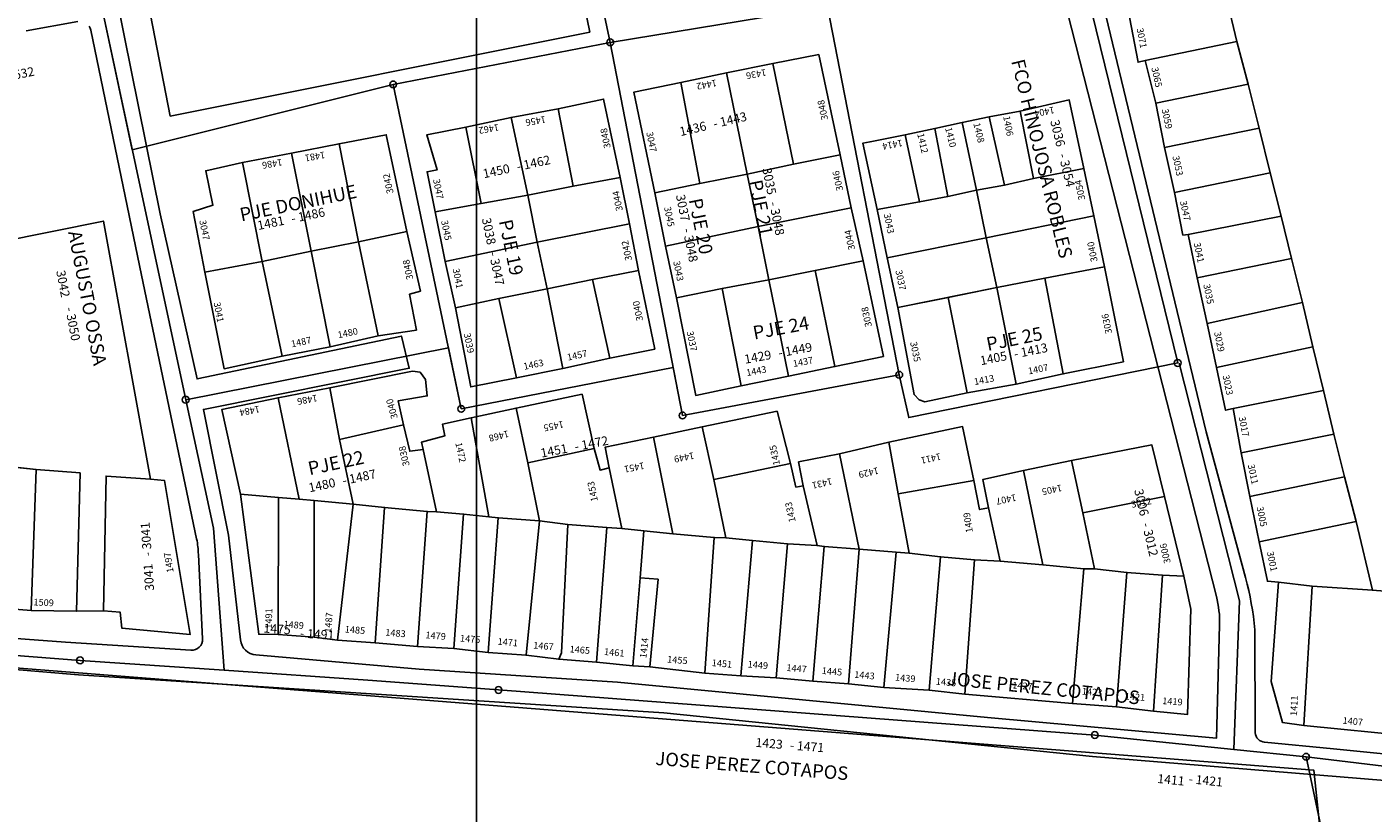
# Model space of a CAD drawing. Extents: x 340501 to 347843, y 6302789 to 6308901.
# Drawn here: x 345300 to 345600, y 6303218 to 6303393 of the extents above; entities that cross this region are included whole.
import ezdxf

# ---------------------------------------------------------------- set-up
doc = ezdxf.new("R2010")
doc.units = 0
doc.header["$MEASUREMENT"] = 0
doc.layers.get('0').update_dxf_attribs({"linetype": 'CONTINUOUS'})
for name, color, linetype in [('1010', 7, 'CONTINUOUS'), ('1400', 7, 'CONTINUOUS'), ('1500', 7, 'CONTINUOUS'), ('2000', 7, 'CONTINUOUS'), ('2510', 7, 'CONTINUOUS'), ('LIMITE_PREDIAL', 7, 'CONTINUOUS')]:
    doc.layers.add(name, color=color, linetype=linetype)

msp = doc.modelspace()

# ---------------------------------------------------------------- linework, layer by layer
at = {"color": 1}
msp.add_lwpolyline([(345921.84, 6304788.22), (345930.72, 6304620.44), (345909.22, 6304429.75), (345933.99, 6303947.44), (345884.45, 6303354.37), (345847.06, 6303169.3), (345849.4, 6303139.85), (345856.41, 6303103.4), (345853.48, 6303102.96), (345626.02, 6303052.49), (345589.56, 6303197.76), (345586.46, 6303227.33), (345086.16, 6303266.77), (345061.07, 6303267.01)], dxfattribs=at)
at = {"color": 10}
for points in [[(345429.78, 6303389.42), (345415.88, 6303454.71)], [(345534.18, 6303407.76), (345556.15, 6303318.03)], [(345316.62, 6303396.85), (345335.24, 6303309.84)], [(345316.62, 6303396.85), (345323.32, 6303365.52), (345381.45, 6303380.05)], [(345429.78, 6303389.42), (345478.12, 6303397.32)], [(345478.12, 6303397.32), (345494.13, 6303315.39)], [(345381.45, 6303380.05), (345429.78, 6303389.42)], [(345429.78, 6303389.42), (345445.89, 6303306.34)], [(345381.45, 6303380.05), (345396.61, 6303307.81)], [(345335.24, 6303309.84), (345393.76, 6303321.4), (345396.61, 6303307.81)], [(345396.61, 6303307.81), (345443.81, 6303317.04), (345445.89, 6303306.34)], [(345494.13, 6303315.39), (345496.24, 6303305.87), (345556.15, 6303318.03)], [(345556.44, 6303318.01), (345569.87, 6303265.05), (345568.66, 6303231.98), (345584.74, 6303230.33)], [(345445.89, 6303306.34), (345494.13, 6303315.39)], [(345335.24, 6303309.84), (345341.42, 6303281.26), (345343.84, 6303249.58), (345311.72, 6303251.79)], [(345192.76, 6303261.07), (345311.72, 6303251.79)], [(345311.72, 6303251.79), (345343.84, 6303249.58), (345375.8, 6303247.41), (345404.9, 6303245.21)], [(345404.9, 6303245.21), (345537.69, 6303235.16)], [(345537.69, 6303235.16), (345568.66, 6303231.98), (345584.74, 6303230.33)], [(345584.74, 6303230.33), (345632.34, 6303224.63)], [(345584.74, 6303230.33), (345597.4, 6303170.3)]]:
    msp.add_lwpolyline(points, dxfattribs=at)
at = {"color": 3}
for points in [[(344500, 6302800), (345400, 6302800), (345400, 6303400), (344500, 6303400), (344500, 6302800)], [(345400, 6302800), (346300, 6302800), (346300, 6303400), (345400, 6303400), (345400, 6302800)]]:
    msp.add_lwpolyline(points, dxfattribs=at)
at = {"layer": '1400', "color": 2}
for points in [[(345425.2, 6303391.7), (345413.3, 6303450.1), (345320.6, 6303430.8), (345331.8, 6303373), (345425.2, 6303391.7)], [(345608.2, 6303234.9), (345584.2, 6303237.3), (345579.44, 6303237.97), (345576.98, 6303247.07), (345578.6, 6303269.2), (345576.1, 6303269.4), (345574.3, 6303278.2), (345572.2, 6303288.3), (345570.3, 6303298), (345568.5, 6303307.9), (345566.8, 6303307.5), (345564.8, 6303317), (345562.7, 6303326.8), (345560.5, 6303337), (345558.5, 6303346.6), (345557.3, 6303346.5), (345555.4, 6303356), (345553.2, 6303366), (345551.3, 6303375.9), (345548.9, 6303385.4), (345547.3, 6303385), (345545.4, 6303395)], [(345444.5, 6303332.5), (345442.1, 6303344), (345439.7, 6303355.9), (345435, 6303378.3), (345445.5, 6303380.5), (345455.7, 6303382.6), (345466, 6303384.7), (345476.2, 6303386.7), (345481, 6303364.4), (345483.4, 6303352.6), (345486.1, 6303340.8), (345490.6, 6303319.5), (345479.8, 6303317.2), (345469.5, 6303315.1), (345458.9, 6303312.9), (345448.8, 6303310.8), (345444.5, 6303332.5)], [(345439.7, 6303321.1), (345429.7, 6303319.1), (345419.2, 6303316.8), (345408.9, 6303314.7), (345398.7, 6303312.7), (345395.3, 6303330.3), (345393, 6303340.6), (345390.8, 6303351.7), (345389, 6303360.6), (345391.2, 6303361), (345388.9, 6303368.8), (345397.6, 6303370.5), (345407.7, 6303372.7), (345418.2, 6303374.6), (345428.3, 6303376.8), (345432, 6303359.3), (345434.1, 6303349), (345436.1, 6303338.6), (345439.7, 6303321.1)], [(345498.55, 6303309.8), (345499.85, 6303309.4), (345509.25, 6303311.4), (345520.15, 6303313.3), (345530.65, 6303315.6), (345544.05, 6303318.3), (345539.85, 6303339.4), (345537.45, 6303350.8), (345535.25, 6303361.3), (345531.98, 6303376.59), (345521.05, 6303374.1), (345514.15, 6303372.8), (345508.15, 6303371.6), (345502.05, 6303370.2), (345495.45, 6303368.8), (345487.65, 6303367.3), (345486.02, 6303366.95), (345489.25, 6303352.2), (345491.45, 6303341.4), (345493.85, 6303330.4), (345497.45, 6303311), (345498.55, 6303309.8)], [(345387.5, 6303334.03), (345385.1, 6303333.33), (345386.6, 6303325.33), (345378.1, 6303324.03), (345367.4, 6303321.63), (345356.7, 6303319.53), (345343.8, 6303316.73), (345339.5, 6303338.23), (345336.9, 6303351.73), (345341.3, 6303353.13), (345339.7, 6303360.83), (345347.9, 6303362.63), (345358.8, 6303364.73), (345369.4, 6303366.83), (345379.9, 6303368.83), (345384.5, 6303347.33), (345387.5, 6303334.03)], [(345291.63, 6303263.63), (345300.83, 6303262.93), (345310.93, 6303262.73), (345316.93, 6303262.83), (345320.63, 6303262.53), (345321.03, 6303258.93), (345336.22, 6303257.53), (345330.49, 6303291.86), (345327.43, 6303292.13), (345316.93, 6303349.63), (345281.83, 6303342.53)], [(345351.52, 6303257.61), (345355.81, 6303257.58), (345363.81, 6303256.98), (345369.02, 6303256.3), (345377.42, 6303255.7), (345386.82, 6303254.9), (345394.92, 6303254.4), (345402.62, 6303253.52), (345411.02, 6303252.92), (345418.32, 6303252.03), (345426.72, 6303251.43), (345434.82, 6303250.55), (345438.62, 6303250.35), (345450.82, 6303248.97), (345458.82, 6303248.37), (345466.72, 6303247.87), (345474.92, 6303247.17), (345482.82, 6303246.57), (345490.72, 6303245.77), (345500.82, 6303245.17), (345508.72, 6303244.27), (345532.72, 6303242.17), (345542.52, 6303241.47), (345550.72, 6303240.47), (345558.32, 6303239.77), (345559.03, 6303263.16), (345557.52, 6303270.57), (345553.22, 6303288.27), (345550.38, 6303299.76), (345532.52, 6303296.27), (345521.82, 6303294.07), (345512.72, 6303292.07), (345514.02, 6303285.77), (345512.02, 6303285.37), (345510.72, 6303291.87), (345508.22, 6303303.87), (345491.82, 6303300.37), (345480.82, 6303297.77), (345471.72, 6303295.97), (345472.72, 6303290.67), (345471.12, 6303290.37), (345469.92, 6303295.67), (345466.92, 6303307.27), (345450.22, 6303303.77), (345439.42, 6303301.47), (345428.62, 6303299.27), (345429.52, 6303294.67), (345427.52, 6303294.17), (345426.22, 6303298.97), (345423.52, 6303311.07), (345408.82, 6303307.97), (345398.82, 6303305.77), (345392.42, 6303304.37), (345392.92, 6303301.77), (345387.72, 6303300.37), (345388.12, 6303298.77), (345385.12, 6303298.37), (345383.72, 6303304.27), (345382.52, 6303309.57), (345389.02, 6303310.67), (345388.62, 6303314.37), (345387.42, 6303315.97), (345385.72, 6303316.17), (345367.32, 6303312.47), (345355.82, 6303310.27), (345343.32, 6303307.67), (345347.42, 6303288.77), (345351.52, 6303257.61)]]:
    msp.add_lwpolyline(points, dxfattribs=at)
at = {"layer": '1500'}
for centre in [(345429.77, 6303389.42), (345381.44, 6303380.05), (345556.14, 6303318.03), (345494.12, 6303315.39), (345335.23, 6303309.84), (345396.6, 6303307.81), (345445.88, 6303306.34), (345311.71, 6303251.79), (345404.89, 6303245.21), (345537.68, 6303235.16), (345584.73, 6303230.33)]:
    msp.add_circle(centre, 0.759, dxfattribs=at)
at = {"layer": '2000', "color": 1}
for points in [[(345313.54, 6303430.75), (345329.59, 6303351.26), (345337.79, 6303314.46), (345383.27, 6303324.02), (345385.01, 6303316.86), (345339.2, 6303307.67), (345344.8, 6303279.7), (345347.45, 6303256.33), (345347.58, 6303255.7), (345347.81, 6303255.1), (345348.14, 6303254.54), (345348.57, 6303254.06), (345349.06, 6303253.65), (345349.63, 6303253.33), (345350.23, 6303253.11), (345350.87, 6303253), (345387.24, 6303249.85), (345431.37, 6303246.94), (345513.76, 6303239.09), (345564.74, 6303234.46), (345565.46, 6303259.62), (345565.47, 6303260.43), (345565.45, 6303261.24), (345565.41, 6303262.05), (345565.33, 6303262.85), (345565.23, 6303263.65), (345565.1, 6303264.45), (345564.94, 6303265.25), (345564.75, 6303266.03), (345528.76, 6303407.2)], [(345632.55, 6303227.92), (345590.85, 6303232.09), (345575.46, 6303233.56), (345575.07, 6303233.63), (345574.69, 6303233.77), (345574.35, 6303233.97), (345574.04, 6303234.23), (345573.78, 6303234.54), (345573.59, 6303234.89), (345573.45, 6303235.26), (345573.38, 6303235.66), (345573.31, 6303258.63), (345573.16, 6303260.09), (345572.98, 6303261.56), (345572.77, 6303263.02), (345572.53, 6303264.47), (345572.26, 6303265.92), (345571.95, 6303267.36), (345571.61, 6303268.8), (345571.24, 6303270.22), (345562.46, 6303302.7), (345539.19, 6303399.45)], [(345313.77, 6303392.99), (345314, 6303392.56), (345314.15, 6303392.1), (345325.37, 6303337.55), (345337.68, 6303278.83), (345337.76, 6303278.4), (345337.84, 6303277.97), (345337.9, 6303277.54), (345337.95, 6303277.1), (345337.99, 6303276.67), (345338.03, 6303276.23), (345338.05, 6303275.8), (345338.06, 6303275.36), (345338.99, 6303256.56), (345338.96, 6303256.06), (345338.82, 6303255.57), (345338.59, 6303255.12), (345338.27, 6303254.73), (345337.87, 6303254.41), (345337.42, 6303254.19), (345336.93, 6303254.06), (345336.42, 6303254.04), (345308.48, 6303255.85), (345128.82, 6303269.2)], [(345299.75, 6303391.98), (345311.23, 6303394.06)], [(345075.29, 6303260.88), (345077.88, 6303264.55), (345079.86, 6303265.94), (345099.97, 6303264.67), (345179.93, 6303259.6), (345311.35, 6303248.58), (345441.69, 6303240.13), (345537.14, 6303230.41), (345632.1, 6303222.6)]]:
    msp.add_lwpolyline(points, dxfattribs=at)
at = {"layer": 'LIMITE_PREDIAL', "color": 4}
for points in [[(345331.8, 6303373), (345425.2, 6303391.7), (345413.3, 6303450.1), (345320.6, 6303430.8), (345331.8, 6303373)], [(345548.9, 6303385.4), (345547.3, 6303385), (345545.4, 6303395), (345567, 6303399.3), (345569.3, 6303389.6), (345548.9, 6303385.4)], [(345567, 6303399.3), (345569.3, 6303389.6), (345571.8, 6303380.1), (345574.3, 6303370.3), (345576.7, 6303360.4), (345579.2, 6303350.7), (345581.5, 6303341.3), (345583.9, 6303331.5), (345586.2, 6303321.6), (345588.6, 6303311.9), (345590.9, 6303302.2), (345593.3, 6303292.7), (345595.9, 6303282.7), (345599.5, 6303267.4), (345610.6, 6303266.5)], [(345548.9, 6303385.4), (345569.3, 6303389.6), (345571.8, 6303380.1), (345551.3, 6303375.9), (345548.9, 6303385.4)], [(345481, 6303364.4), (345470.6, 6303362.3), (345466, 6303384.7), (345476.2, 6303386.7), (345481, 6303364.4)], [(345460.3, 6303360.1), (345470.6, 6303362.3), (345466, 6303384.7), (345455.7, 6303382.6), (345460.3, 6303360.1)], [(345449.7, 6303358), (345439.7, 6303355.9), (345435, 6303378.3), (345445.5, 6303380.5), (345449.7, 6303358)], [(345460.3, 6303360.1), (345449.7, 6303358), (345445.5, 6303380.5), (345455.7, 6303382.6), (345460.3, 6303360.1)], [(345551.3, 6303375.9), (345571.8, 6303380.1), (345574.3, 6303370.3), (345553.2, 6303366), (345551.3, 6303375.9)], [(345421.5, 6303357.4), (345411.4, 6303355.4), (345407.7, 6303372.7), (345418.2, 6303374.6), (345421.5, 6303357.4)], [(345432, 6303359.3), (345421.5, 6303357.4), (345418.2, 6303374.6), (345428.3, 6303376.8), (345432, 6303359.3)], [(345524.05, 6303359.1), (345517.55, 6303357.6), (345514.15, 6303372.8), (345521.05, 6303374.1), (345524.05, 6303359.1)], [(345524.05, 6303359.1), (345535.25, 6303361.3), (345531.98, 6303376.59), (345521.05, 6303374.1), (345524.05, 6303359.1)], [(345411.4, 6303355.4), (345401, 6303353.5), (345397.6, 6303370.5), (345407.7, 6303372.7), (345411.4, 6303355.4)], [(345511.35, 6303356.5), (345504.95, 6303355.1), (345502.05, 6303370.2), (345508.15, 6303371.6), (345511.35, 6303356.5)], [(345508.15, 6303371.6), (345514.15, 6303372.8), (345517.55, 6303357.6), (345511.35, 6303356.5), (345508.15, 6303371.6)], [(345384.5, 6303347.33), (345373.7, 6303345.03), (345369.4, 6303366.83), (345379.9, 6303368.83), (345384.5, 6303347.33)], [(345401, 6303353.5), (345390.8, 6303351.7), (345389, 6303360.6), (345391.2, 6303361), (345388.9, 6303368.8), (345397.6, 6303370.5), (345401, 6303353.5)], [(345498.65, 6303353.9), (345489.25, 6303352.2), (345486.02, 6303366.95), (345487.65, 6303367.3), (345495.45, 6303368.8), (345498.65, 6303353.9)], [(345504.95, 6303355.1), (345498.65, 6303353.9), (345495.45, 6303368.8), (345502.05, 6303370.2), (345504.95, 6303355.1)], [(345553.2, 6303366), (345574.3, 6303370.3), (345576.7, 6303360.4), (345555.4, 6303356), (345553.2, 6303366)], [(345373.7, 6303345.03), (345363.2, 6303342.93), (345358.8, 6303364.73), (345369.4, 6303366.83), (345373.7, 6303345.03)], [(345352.3, 6303340.63), (345339.5, 6303338.23), (345336.9, 6303351.73), (345341.3, 6303353.13), (345339.7, 6303360.83), (345347.9, 6303362.63), (345352.3, 6303340.63)], [(345363.2, 6303342.93), (345352.3, 6303340.63), (345347.9, 6303362.63), (345358.8, 6303364.73), (345363.2, 6303342.93)], [(345462.7, 6303348.4), (345460.3, 6303360.1), (345470.6, 6303362.3), (345481, 6303364.4), (345483.4, 6303352.6), (345462.7, 6303348.4)], [(345413.5, 6303344.9), (345411.4, 6303355.4), (345421.5, 6303357.4), (345432, 6303359.3), (345434.1, 6303349), (345413.5, 6303344.9)], [(345442.1, 6303344), (345439.7, 6303355.9), (345449.7, 6303358), (345460.3, 6303360.1), (345462.7, 6303348.4), (345442.1, 6303344)], [(345513.45, 6303345.9), (345511.35, 6303356.5), (345517.55, 6303357.6), (345524.05, 6303359.1), (345535.25, 6303361.3), (345537.45, 6303350.8), (345513.45, 6303345.9)], [(345558.5, 6303346.6), (345557.3, 6303346.5), (345555.4, 6303356), (345576.7, 6303360.4), (345579.2, 6303350.7), (345558.5, 6303346.6)], [(345491.45, 6303341.4), (345489.25, 6303352.2), (345498.65, 6303353.9), (345504.95, 6303355.1), (345511.35, 6303356.5), (345513.45, 6303345.9), (345491.45, 6303341.4)], [(345393, 6303340.6), (345390.8, 6303351.7), (345401, 6303353.5), (345411.4, 6303355.4), (345413.5, 6303344.9), (345393, 6303340.6)], [(345483.4, 6303352.6), (345486.1, 6303340.8), (345475.4, 6303338.6), (345465.1, 6303336.5), (345462.7, 6303348.4), (345483.4, 6303352.6)], [(345537.45, 6303350.8), (345539.85, 6303339.4), (345526.55, 6303336.9), (345515.85, 6303334.8), (345513.45, 6303345.9), (345537.45, 6303350.8)], [(345560.5, 6303337), (345558.5, 6303346.6), (345579.2, 6303350.7), (345581.5, 6303341.3), (345560.5, 6303337)], [(345316.93, 6303262.83), (345310.93, 6303262.73), (345311.73, 6303293.53), (345301.93, 6303294.33), (345292.62, 6303295.29), (345292.61, 6303295.33), (345292.41, 6303296.53), (345281.83, 6303342.53), (345316.93, 6303349.63), (345327.43, 6303292.13), (345317.53, 6303292.83), (345316.93, 6303262.83)], [(345373.7, 6303345.03), (345384.5, 6303347.33), (345387.5, 6303334.03), (345385.1, 6303333.33), (345386.6, 6303325.33), (345378.1, 6303324.03), (345373.7, 6303345.03)], [(345413.5, 6303344.9), (345415.7, 6303334.5), (345425.8, 6303336.6), (345436.1, 6303338.6), (345434.1, 6303349), (345413.5, 6303344.9)], [(345462.7, 6303348.4), (345465.1, 6303336.5), (345454.7, 6303334.6), (345444.5, 6303332.5), (345442.1, 6303344), (345462.7, 6303348.4)], [(345378.1, 6303324.03), (345367.4, 6303321.63), (345363.2, 6303342.93), (345373.7, 6303345.03), (345378.1, 6303324.03)], [(345393, 6303340.6), (345395.3, 6303330.3), (345405, 6303332.4), (345415.7, 6303334.5), (345413.5, 6303344.9), (345393, 6303340.6)], [(345513.45, 6303345.9), (345515.85, 6303334.8), (345493.85, 6303330.4), (345491.45, 6303341.4), (345513.45, 6303345.9)], [(345367.4, 6303321.63), (345356.7, 6303319.53), (345352.3, 6303340.63), (345363.2, 6303342.93), (345367.4, 6303321.63)], [(345581.5, 6303341.3), (345583.9, 6303331.5), (345562.7, 6303326.8), (345560.5, 6303337), (345581.5, 6303341.3)], [(345356.7, 6303319.53), (345343.8, 6303316.73), (345339.5, 6303338.23), (345352.3, 6303340.63), (345356.7, 6303319.53)], [(345439.7, 6303321.1), (345429.7, 6303319.1), (345425.8, 6303336.6), (345436.1, 6303338.6), (345439.7, 6303321.1)], [(345479.8, 6303317.2), (345469.5, 6303315.1), (345465.1, 6303336.5), (345475.4, 6303338.6), (345479.8, 6303317.2)], [(345490.6, 6303319.5), (345479.8, 6303317.2), (345475.4, 6303338.6), (345486.1, 6303340.8), (345490.6, 6303319.5)], [(345544.05, 6303318.3), (345530.65, 6303315.6), (345526.55, 6303336.9), (345539.85, 6303339.4), (345544.05, 6303318.3)], [(345429.7, 6303319.1), (345419.2, 6303316.8), (345415.7, 6303334.5), (345425.8, 6303336.6), (345429.7, 6303319.1)], [(345469.5, 6303315.1), (345458.9, 6303312.9), (345454.7, 6303334.6), (345465.1, 6303336.5), (345469.5, 6303315.1)], [(345530.65, 6303315.6), (345520.15, 6303313.3), (345515.85, 6303334.8), (345526.55, 6303336.9), (345530.65, 6303315.6)], [(345408.9, 6303314.7), (345398.7, 6303312.7), (345395.3, 6303330.3), (345405, 6303332.4), (345408.9, 6303314.7)], [(345419.2, 6303316.8), (345408.9, 6303314.7), (345405, 6303332.4), (345415.7, 6303334.5), (345419.2, 6303316.8)], [(345458.9, 6303312.9), (345448.8, 6303310.8), (345444.5, 6303332.5), (345454.7, 6303334.6), (345458.9, 6303312.9)], [(345509.25, 6303311.4), (345499.85, 6303309.4), (345498.55, 6303309.8), (345497.45, 6303311), (345493.85, 6303330.4), (345505.05, 6303332.6), (345509.25, 6303311.4)], [(345520.15, 6303313.3), (345509.25, 6303311.4), (345505.05, 6303332.6), (345515.85, 6303334.8), (345520.15, 6303313.3)], [(345564.8, 6303317), (345562.7, 6303326.8), (345583.9, 6303331.5), (345586.2, 6303321.6), (345564.8, 6303317)], [(345586.2, 6303321.6), (345588.6, 6303311.9), (345568.5, 6303307.9), (345566.8, 6303307.5), (345564.8, 6303317), (345586.2, 6303321.6)], [(345383.72, 6303304.27), (345382.52, 6303309.57), (345389.02, 6303310.67), (345388.62, 6303314.37), (345387.42, 6303315.97), (345385.72, 6303316.17), (345367.32, 6303312.47), (345369.52, 6303300.97), (345383.72, 6303304.27)], [(345355.82, 6303310.27), (345367.32, 6303312.47), (345369.52, 6303300.97), (345372.52, 6303286.57), (345363.82, 6303287.37), (345360.52, 6303287.67), (345355.82, 6303310.27)], [(345411.42, 6303295.77), (345408.82, 6303307.97), (345423.52, 6303311.07), (345426.22, 6303298.97), (345411.42, 6303295.77)], [(345570.3, 6303298), (345568.5, 6303307.9), (345588.6, 6303311.9), (345590.9, 6303302.2), (345570.3, 6303298)], [(345355.92, 6303288.07), (345347.42, 6303288.77), (345343.32, 6303307.67), (345355.82, 6303310.27), (345360.52, 6303287.67), (345355.92, 6303288.07)], [(345398.82, 6303305.77), (345408.82, 6303307.97), (345411.42, 6303295.77), (345414.02, 6303282.87), (345404.82, 6303283.57), (345402.72, 6303283.77), (345398.82, 6303305.77)], [(345402.72, 6303283.77), (345397.12, 6303284.37), (345391.12, 6303284.87), (345388.12, 6303298.77), (345387.72, 6303300.37), (345392.92, 6303301.77), (345392.42, 6303304.37), (345398.82, 6303305.77), (345402.72, 6303283.77)], [(345452.82, 6303292.07), (345450.22, 6303303.77), (345466.92, 6303307.27), (345469.92, 6303295.67), (345452.82, 6303292.07)], [(345383.72, 6303304.27), (345385.12, 6303298.37), (345388.12, 6303298.77), (345391.12, 6303284.87), (345389.02, 6303284.97), (345379.52, 6303285.87), (345372.52, 6303286.57), (345369.52, 6303300.97), (345383.72, 6303304.27)], [(345439.42, 6303301.47), (345450.22, 6303303.77), (345452.82, 6303292.07), (345455.52, 6303279.07), (345452.92, 6303279.17), (345443.72, 6303279.97), (345439.42, 6303301.47)], [(345493.92, 6303288.87), (345491.82, 6303300.37), (345508.22, 6303303.87), (345510.72, 6303291.87), (345493.92, 6303288.87)], [(345572.2, 6303288.3), (345570.3, 6303298), (345590.9, 6303302.2), (345593.3, 6303292.7), (345572.2, 6303288.3)], [(345426.22, 6303298.97), (345427.52, 6303294.17), (345429.52, 6303294.67), (345432.32, 6303281.17), (345429.02, 6303281.37), (345420.32, 6303282.07), (345414.02, 6303282.87), (345411.42, 6303295.77), (345426.22, 6303298.97)], [(345443.72, 6303279.97), (345437.22, 6303280.67), (345432.32, 6303281.17), (345429.52, 6303294.67), (345428.62, 6303299.27), (345439.42, 6303301.47), (345443.72, 6303279.97)], [(345480.82, 6303297.77), (345491.82, 6303300.37), (345493.92, 6303288.87), (345496.32, 6303275.67), (345493.42, 6303275.87), (345485.22, 6303276.57), (345480.82, 6303297.77)], [(345553.22, 6303288.27), (345550.38, 6303299.76), (345532.52, 6303296.27), (345535.02, 6303284.67), (345553.22, 6303288.27)], [(345472.72, 6303290.67), (345471.72, 6303295.97), (345480.82, 6303297.77), (345485.22, 6303276.57), (345477.42, 6303277.17), (345475.82, 6303277.37), (345472.72, 6303290.67)], [(345521.82, 6303294.07), (345532.52, 6303296.27), (345535.02, 6303284.67), (345537.62, 6303272.17), (345535.22, 6303272.17), (345526.12, 6303273.07), (345521.82, 6303294.07)], [(345291.63, 6303263.63), (345292.61, 6303295.33), (345301.93, 6303294.33), (345300.83, 6303262.93), (345291.63, 6303263.63)], [(345311.73, 6303293.53), (345301.93, 6303294.33), (345300.83, 6303262.93), (345310.93, 6303262.73), (345311.73, 6303293.53)], [(345469.92, 6303295.67), (345471.12, 6303290.37), (345472.72, 6303290.67), (345475.82, 6303277.37), (345469.22, 6303277.77), (345461.42, 6303278.47), (345455.52, 6303279.07), (345452.82, 6303292.07), (345469.92, 6303295.67)], [(345521.82, 6303294.07), (345512.72, 6303292.07), (345514.02, 6303285.77), (345516.62, 6303273.87), (345526.12, 6303273.07), (345521.82, 6303294.07)], [(345330.49, 6303291.86), (345327.43, 6303292.13), (345317.53, 6303292.83), (345316.93, 6303262.83), (345320.63, 6303262.53), (345321.03, 6303258.93), (345336.22, 6303257.53), (345330.49, 6303291.86)], [(345510.72, 6303291.87), (345512.02, 6303285.37), (345514.02, 6303285.77), (345516.62, 6303273.87), (345510.92, 6303274.17), (345503.32, 6303274.87), (345496.32, 6303275.67), (345493.92, 6303288.87), (345510.72, 6303291.87)], [(345574.3, 6303278.2), (345572.2, 6303288.3), (345593.3, 6303292.7), (345595.9, 6303282.7), (345574.3, 6303278.2)], [(345355.92, 6303288.07), (345347.42, 6303288.77), (345351.52, 6303257.61), (345355.81, 6303257.58), (345355.92, 6303288.07)], [(345363.82, 6303287.37), (345360.52, 6303287.67), (345355.92, 6303288.07), (345355.81, 6303257.58), (345363.81, 6303256.98), (345363.82, 6303287.37)], [(345372.52, 6303286.57), (345363.82, 6303287.37), (345363.81, 6303256.98), (345369.02, 6303256.3), (345372.52, 6303286.57)], [(345553.22, 6303288.27), (345535.02, 6303284.67), (345537.62, 6303272.17), (345544.82, 6303271.37), (345552.72, 6303270.77), (345557.52, 6303270.57), (345553.22, 6303288.27)], [(345372.52, 6303286.57), (345369.02, 6303256.3), (345377.42, 6303255.7), (345379.52, 6303285.87), (345372.52, 6303286.57)], [(345377.42, 6303255.7), (345386.82, 6303254.9), (345389.02, 6303284.97), (345379.52, 6303285.87), (345377.42, 6303255.7)], [(345386.82, 6303254.9), (345394.92, 6303254.4), (345397.12, 6303284.37), (345391.12, 6303284.87), (345389.02, 6303284.97), (345386.82, 6303254.9)], [(345394.92, 6303254.4), (345402.62, 6303253.52), (345404.82, 6303283.57), (345402.72, 6303283.77), (345397.12, 6303284.37), (345394.92, 6303254.4)], [(345402.62, 6303253.52), (345411.02, 6303252.92), (345414.02, 6303282.87), (345404.82, 6303283.57), (345402.62, 6303253.52)], [(345418.92, 6303253.47), (345418.32, 6303252.03), (345411.02, 6303252.92), (345414.02, 6303282.87), (345420.32, 6303282.07), (345418.92, 6303253.47)], [(345418.92, 6303253.47), (345418.32, 6303252.03), (345426.72, 6303251.43), (345429.02, 6303281.37), (345420.32, 6303282.07), (345418.92, 6303253.47)], [(345426.72, 6303251.43), (345434.82, 6303250.55), (345436.42, 6303270.17), (345437.22, 6303280.67), (345432.32, 6303281.17), (345429.02, 6303281.37), (345426.72, 6303251.43)], [(345595.9, 6303282.7), (345599.5, 6303267.4), (345586.1, 6303268.3), (345578.6, 6303269.2), (345576.1, 6303269.4), (345574.3, 6303278.2), (345595.9, 6303282.7)], [(345450.82, 6303248.97), (345438.62, 6303250.35), (345440.42, 6303269.87), (345436.42, 6303270.17), (345437.22, 6303280.67), (345443.72, 6303279.97), (345452.92, 6303279.17), (345450.82, 6303248.97)], [(345450.82, 6303248.97), (345458.82, 6303248.37), (345461.42, 6303278.47), (345455.52, 6303279.07), (345452.92, 6303279.17), (345450.82, 6303248.97)], [(345458.82, 6303248.37), (345466.72, 6303247.87), (345469.22, 6303277.77), (345461.42, 6303278.47), (345458.82, 6303248.37)], [(345466.72, 6303247.87), (345474.92, 6303247.17), (345477.42, 6303277.17), (345475.82, 6303277.37), (345469.22, 6303277.77), (345466.72, 6303247.87)], [(345474.92, 6303247.17), (345482.82, 6303246.57), (345485.22, 6303276.57), (345477.42, 6303277.17), (345474.92, 6303247.17)], [(345482.82, 6303246.57), (345490.72, 6303245.77), (345493.42, 6303275.87), (345485.22, 6303276.57), (345482.82, 6303246.57)], [(345490.72, 6303245.77), (345500.82, 6303245.17), (345503.32, 6303274.87), (345496.32, 6303275.67), (345493.42, 6303275.87), (345490.72, 6303245.77)], [(345508.72, 6303244.27), (345500.82, 6303245.17), (345503.32, 6303274.87), (345510.92, 6303274.17), (345508.72, 6303244.27)], [(345508.72, 6303244.27), (345510.92, 6303274.17), (345516.62, 6303273.87), (345526.12, 6303273.07), (345535.22, 6303272.17), (345532.72, 6303242.17), (345508.72, 6303244.27)], [(345542.52, 6303241.47), (345532.72, 6303242.17), (345535.22, 6303272.17), (345537.62, 6303272.17), (345544.82, 6303271.37), (345542.52, 6303241.47)], [(345434.82, 6303250.55), (345438.62, 6303250.35), (345440.42, 6303269.87), (345436.42, 6303270.17), (345434.82, 6303250.55)], [(345550.72, 6303240.47), (345542.52, 6303241.47), (345544.82, 6303271.37), (345552.72, 6303270.77), (345550.72, 6303240.47)], [(345550.72, 6303240.47), (345558.32, 6303239.77), (345559.03, 6303263.16), (345557.52, 6303270.57), (345552.72, 6303270.77), (345550.72, 6303240.47)], [(345579.44, 6303237.97), (345584.2, 6303237.3), (345586.1, 6303268.3), (345578.6, 6303269.2), (345576.98, 6303247.07), (345579.44, 6303237.97)], [(345608.2, 6303234.9), (345610.6, 6303266.5), (345599.5, 6303267.4), (345586.1, 6303268.3), (345584.2, 6303237.3), (345608.2, 6303234.9)]]:
    msp.add_lwpolyline(points, dxfattribs=at)

# ---------------------------------------------------------------- texts
at = {"color": 10}
for s, rotation, p in [('FCO HINOJOSA ROBLES', 283.786, (345519.04, 6303385.25)), ('PJE DONIHUE', 11.631, (345347.63, 6303349.52)), ('PJE 21', 281.4369, (345460.62, 6303358.48)), ('PJE 20', 281.3223, (345447.24, 6303354.39)), ('PJE 19', 281.666, (345404.97, 6303349.64)), ('AUGUSTO OSSA', 280.8066, (345309.04, 6303347.17)), ('PJE 24', 10.5997, (345461.85, 6303323.22)), ('PJE 25', 11.4592, (345513.85, 6303320.69)), ('PJE 22', 12.0894, (345362.83, 6303293.01)), ('JOSE PEREZ COTAPOS', 354.1452, (345504.67, 6303246.35)), ('JOSE PEREZ COTAPOS', 355.463, (345439.75, 6303228.51))]:
    msp.add_text(s, height=3, rotation=rotation, dxfattribs=at).set_placement(p)
at = {"layer": '1010', "color": 10}
for s, rotation, p in [(' - 1532', 11.23, (345293.61, 6303380.44)), (' - 1443', 13.2353, (345452.35, 6303370.14)), ('1436', 13.2353, (345445.46, 6303368.52)), ('3036', 283.786, (345527.74, 6303371.9)), ('1450', 12.1467, (345401.65, 6303359.14)), (' - 1462', 12.1467, (345408.57, 6303360.63)), (' - 3054', 283.786, (345529.42, 6303365.03)), ('3035', 281.4369, (345463.62, 6303361.28)), ('3037', 281.3223, (345444.39, 6303355.34)), (' - 3048', 281.4369, (345465.02, 6303354.34)), ('1481', 11.631, (345351.43, 6303347.62)), (' - 1486', 11.631, (345358.36, 6303349.05)), ('3038', 281.666, (345401.17, 6303350.12)), (' - 3048', 281.3223, (345445.78, 6303348.4)), (' - 3047', 281.666, (345402.6, 6303343.19)), ('3042', 280.8066, (345306.39, 6303338.46)), (' - 3050', 280.8066, (345308.28, 6303330.88)), ('1429', 10.5997, (345459.83, 6303317.83)), (' - 1449', 10.5997, (345466.79, 6303319.14)), ('1405', 11.4592, (345512.34, 6303317.5)), (' - 1413', 11.4592, (345519.27, 6303318.9)), ('1451', 10.9435, (345414.47, 6303296.93)), (' - 1472', 10.9435, (345421.42, 6303298.28)), (' - 1487', 12.0894, (345369.75, 6303290.69)), ('1480', 12.0894, (345362.83, 6303289.21)), ('3006', 282.9839, (345546.43, 6303289.7)), (' - 3041', 93.8399, (345327.74, 6303274.41)), (' - 3012', 282.9839, (345548.02, 6303282.8)), ('3041', 93.8399, (345328.21, 6303267.35)), ('1475', 356.2652, (345352.52, 6303257.99)), (' - 1491', 356.2652, (345360.05, 6303256.92)), ('1423', 355.463, (345462.07, 6303232.54)), (' - 1471', 355.463, (345469.12, 6303231.98)), ('1411', 354.1452, (345551.53, 6303224.51)), (' - 1421', 354.1452, (345557.9, 6303224.51))]:
    msp.add_text(s, height=2, rotation=rotation, dxfattribs=at).set_placement(p)
at = {"layer": '2510', "color": 4}
for s, rotation, p in [('3071', 281.0358, (345546.96, 6303392.47)), ('1436', 190.9095, (345464.36, 6303383.5)), ('3065', 282.1244, (345550.27, 6303383.73)), ('1442', 190.9095, (345453.34, 6303381.17)), ('3048', 101.9865, (345478.29, 6303372.28)), ('1404', 191.196, (345528.53, 6303375.12)), ('3059', 282.1244, (345552.56, 6303374.46)), ('1462', 189.7063, (345404.85, 6303371.25)), ('1456', 189.7063, (345415.29, 6303373.04)), ('1408', 283.9006, (345510.61, 6303371.33)), ('1406', 280.692, (345517.27, 6303372.9)), ('3048', 101.4135, (345429.9, 6303365.98)), ('3047', 281.4369, (345437.78, 6303369.33)), ('1412', 282.9839, (345498.12, 6303369.01)), ('1410', 284.0152, (345504.32, 6303370.31)), ('1481', 189.9355, (345366.15, 6303365.13)), ('1414', 190.3939, (345494.72, 6303367.78)), ('1486', 189.9355, (345356.61, 6303363.5)), ('3053', 282.1244, (345554.95, 6303364.01)), ('3042', 101.8719, (345381.53, 6303355.89)), ('3047', 281.265, (345390.31, 6303358.85)), ('3046', 101.9865, (345481.63, 6303356.52)), ('3044', 101.4135, (345432.59, 6303352.01)), ('3054', 101.2989, (345535.56, 6303354.45)), ('3045', 281.4369, (345441.76, 6303352.69)), ('3047', 282.1244, (345556.63, 6303353.99)), ('3047', 281.0358, (345338.27, 6303349.71)), ('3043', 281.6088, (345490.68, 6303351.16)), ('3045', 281.265, (345392.11, 6303349.66)), ('3044', 101.9865, (345484.3, 6303343.35)), ('3042', 101.4135, (345434.63, 6303340.96)), ('3040', 101.2989, (345538.31, 6303340.7)), ('3041', 281.7233, (345559.69, 6303344.68)), ('3048', 101.8719, (345385.92, 6303336.73)), ('3041', 281.265, (345394.67, 6303338.93)), ('3043', 281.4369, (345443.78, 6303340.59)), ('3037', 281.6088, (345493.27, 6303338.56)), ('3035', 281.7233, (345561.83, 6303335.45)), ('3041', 281.0358, (345341.44, 6303331.42)), ('3040', 101.4135, (345437.09, 6303327.52)), ('3038', 101.9865, (345488.06, 6303326.21)), ('3036', 101.2989, (345541.52, 6303324.67)), ('1480', 12.0894, (345369.25, 6303323.5)), ('1487', 12.0894, (345358.88, 6303321.49)), ('3039', 281.265, (345397.15, 6303324.54)), ('3037', 281.4369, (345446.78, 6303324.96)), ('3029', 281.7233, (345564.23, 6303324.83)), ('1457', 11.9175, (345420.33, 6303318.53)), ('3035', 281.6088, (345496.55, 6303322.6)), ('1463', 11.9175, (345410.62, 6303316.48)), ('1443', 11.0008, (345460.22, 6303315.07)), ('1437', 11.0008, (345470.61, 6303317.1)), ('1407', 11.1727, (345522.97, 6303315.46)), ('1413', 11.1727, (345510.93, 6303313.08)), ('3023', 281.7233, (345566.1, 6303315.2)), ('1486', 190.9095, (345364.41, 6303310.98)), ('1484', 190.9095, (345351.58, 6303308.52)), ('3040', 105.768, (345382.5, 6303305.82)), ('1455', 191.9409, (345419.23, 6303305.16)), ('3017', 281.6088, (345569.7, 6303305.93)), ('1468', 194.4619, (345406.98, 6303303.03)), ('3038', 103.0751, (345385.12, 6303295.24)), ('1472', 282.3536, (345395.26, 6303300.18)), ('1435', 102.0438, (345467.6, 6303295.42)), ('1451', 191.3679, (345437.21, 6303295.93)), ('1449', 191.3679, (345448.3, 6303298.16)), ('1411', 192.9722, (345503.24, 6303297.98)), ('1429', 192.9722, (345489.36, 6303294.83)), ('3011', 281.6088, (345571.74, 6303295.32)), ('1453', 101.5281, (345427.04, 6303287.32)), ('1431', 192.9722, (345479, 6303292.44)), ('1405', 191.8836, (345530.2, 6303290.98)), ('1433', 102.0438, (345471.09, 6303282.74)), ('1407', 191.8836, (345520.02, 6303288.83)), ('3012', 10.8862, (345545.92, 6303285.75)), ('1409', 98.4914, (345510.52, 6303280.34)), ('3005', 281.6088, (345573.68, 6303285.89)), ('1497', 99.3509, (345332.57, 6303271.46)), ('3006', 103.247, (345554.6, 6303273.56)), ('3001', 281.6088, (345575.99, 6303275.9)), ('1509', 357.4111, (345301.31, 6303264.04)), ('1491', 89.0376, (345354.44, 6303258.83)), ('1489', 355.0046, (345356.96, 6303259.16)), ('1487', 85.8864, (345367.65, 6303257.9)), ('1485', 355.0046, (345370.61, 6303258.03)), ('1483', 355.0046, (345379.63, 6303257.32)), ('1479', 355.0046, (345388.57, 6303256.73)), ('1475', 355.0046, (345396.27, 6303256.01)), ('1471', 355.0046, (345404.64, 6303255.28)), ('1467', 355.0046, (345412.58, 6303254.44)), ('1465', 355.0046, (345420.67, 6303253.59)), ('1461', 354.8901, (345428.35, 6303253.01)), ('1414', 83.9956, (345437.81, 6303252.21)), ('1455', 354.8901, (345442.4, 6303251.33)), ('1451', 354.8901, (345452.32, 6303250.54)), ('1449', 354.8901, (345460.32, 6303250.22)), ('1447', 354.8901, (345468.95, 6303249.45)), ('1445', 354.8901, (345476.82, 6303248.79)), ('1443', 354.8901, (345484.06, 6303247.93)), ('1439', 354.8901, (345493.15, 6303247.31)), ('1435', 354.8901, (345502.23, 6303246.39)), ('1427', 355.6922, (345519.25, 6303245.56)), ('1423', 355.6922, (345534.75, 6303244.18)), ('1421', 355.6922, (345544.3, 6303243.09)), ('1419', 355.6922, (345552.65, 6303242.07)), ('1411', 87.548, (345582.7, 6303239.39)), ('1407', 354.489, (345592.79, 6303237.69))]:
    msp.add_text(s, height=1.5, rotation=rotation, dxfattribs=at).set_placement(p)

doc.saveas('drawing.dxf')
